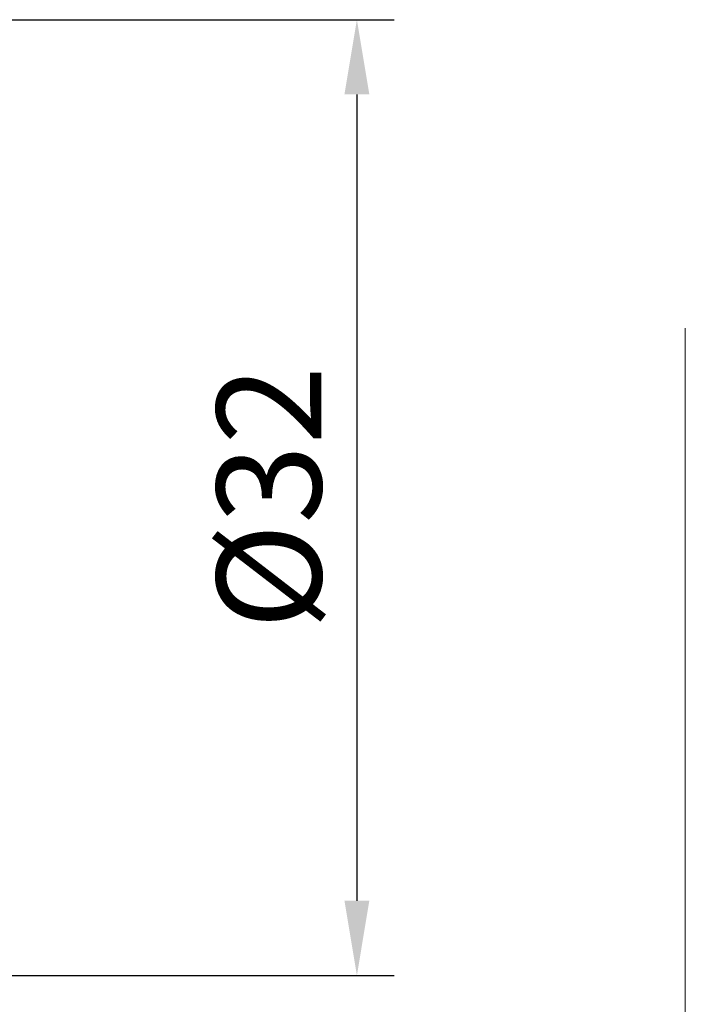
# Model space of a CAD drawing. Units: millimetres. Extents: x -117 to 94, y -65 to 85.
# Drawn here: x 71 to 94, y -17 to 16 of the extents above; entities that cross this region are included whole.
import ezdxf

# ---------------------------------------------------------------- set-up
doc = ezdxf.new("R2010")
doc.units = ezdxf.units.MM
doc.header["$PDMODE"] = 3
doc.layers.get('DEFPOINTS').update_dxf_attribs({"linetype": 'CONTINUOUS', "lineweight": 25})
doc.layers.add('2', color=7, linetype='CONTINUOUS', lineweight=25)
doc.layers.add('INFTOTAL', color=9, linetype='CONTINUOUS', lineweight=18)
doc.styles.get("Standard").update_dxf_attribs({"font": 'monos.ttf'})
doc.dimstyles.new('DIAMETER', dxfattribs={"dimtxt": 3.5, "dimasz": 2.5, "dimexe": 1.25, "dimexo": 0, "dimtad": 1, "dimzin": 1, "dimdsep": 46, "dimtxsty": 'STANDARD', "dimblk2": 'NONE', "dimsah": 1, "dimcen": 0, "dimse2": 1, "dimazin": 0, "dimtfac": 1, "dimtofl": 0, "dimtmove": 0, "dimatfit": 3, "dimfxl": 1, "dimarcsym": 0})

# ---------------------------------------------------------------- blocks, each defined once
blk = doc.blocks.new('*D5')
at = {"layer": '2', "color": 0, "lineweight": -2}
for p, q in [((70.002, 16), (83.94, 16)), ((82.69, 13.5), (82.69, -13.5)), ((68.168, -16), (83.94, -16))]:
    blk.add_line(p, q, dxfattribs=at)
at = {"layer": '2', "color": 0}
for points in [[(82.273, 13.5), (83.106, 13.5), (82.69, 16)], [(82.273, -13.5), (83.106, -13.5), (82.69, -16)]]:
    blk.add_solid(points, dxfattribs=at)
at = {"layer": 'DEFPOINTS', "color": 0}
for p in [(70.002, 16), (68.168, -16), (82.69, -16)]:
    blk.add_point(p, dxfattribs=at)
at = {"layer": '2', "color": 0, "insert": (80.202, 0), "char_height": 3.5, "attachment_point": 5, "rotation": 90}
blk.add_mtext('%%c32', dxfattribs=at)

msp = doc.modelspace()

# ---------------------------------------------------------------- linework, layer by layer
at = {"layer": 'INFTOTAL'}
msp.add_line((93.682, 5.672), (93.682, -64.646), dxfattribs=at)

# ---------------------------------------------------------------- dimensions: what is measured, and where the dimension line sits
at = {"layer": '2'}
dim = msp.add_linear_dim(base=(82.69, -16), p1=(70.002, 16), p2=(68.168, -16), angle=90, text='%%c<>', dimstyle='DIAMETER', override={"dimdec": 0, "dimse2": 0, "dimtol": 0, "dimlim": 0, "dimtp": 0, "dimtm": 0, "dimtfac": 1, "dimtdec": 2, "dimtolj": 0, "dimtzin": 8}, dxfattribs=at)
dim.commit()
dim.dimension.update_dxf_attribs({"geometry": '*D5', "text_midpoint": (80.202, 0)})

doc.saveas('drawing.dxf')
